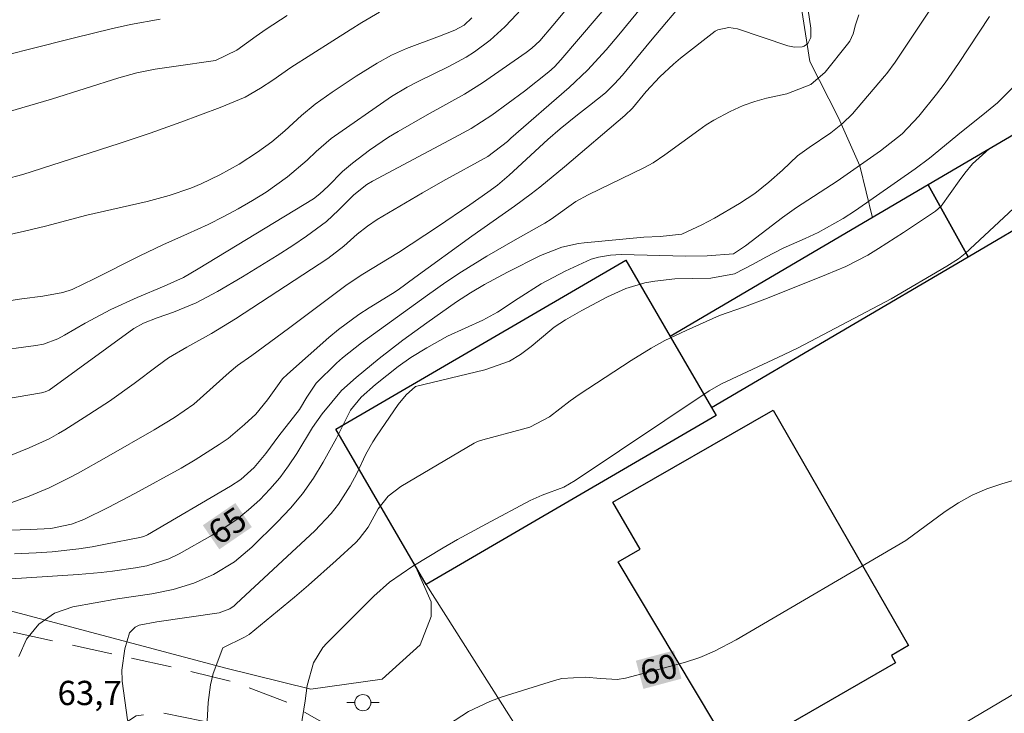
# Model space of a CAD drawing. Units: metres. Extents: x 289391 to 289906, y 1657722 to 1658287.
# Drawn here: x 289455 to 289516, y 1658130 to 1658173 of the extents above; entities that cross this region are included whole.
import ezdxf
from ezdxf.enums import TextEntityAlignment as Align

# ---------------------------------------------------------------- set-up
doc = ezdxf.new("R2010")
doc.units = ezdxf.units.M
doc.header["$MEASUREMENT"] = 0
doc.linetypes.add('HIDDEN', pattern=[0.375, 0.25, -0.125])
for name, color, linetype, lineweight, true_color in [('Curvas_Intermediarias', 7, 'Continuous', 9, 0x783c14), ('Curvas_Mestras', 7, 'Continuous', 20, 0x783c14), ('Topon_Curvas_Mestras', 7, 'Continuous', 9, 0x783c14), ('Topon_Pto_Cotado', 7, 'Continuous', 9, 0x783c14), ('Vegetacao', 7, 'Orla8', 9, 0x00ff33)]:
    doc.layers.add(name, color=color, linetype=linetype, lineweight=lineweight, true_color=true_color)
for name, color, linetype, lineweight in [('Edificacoes', 7, 'Continuous', 30), ('Muro_Grade', 8, 'Continuous', 20), ('Nao_Pavimentada_S_Mfio', 10, 'HIDDEN', 15), ('Poste', 7, 'Continuous', 9), ('Topon_Curvas_Mestras_Masc', 255, 'Continuous', 9)]:
    doc.layers.add(name, color=color, linetype=linetype, lineweight=lineweight)
doc.styles.add('Arial', font='arial.ttf', dxfattribs={"height": 1.5})
doc.styles.get("Standard").update_dxf_attribs({"font": 'arial.ttf'})
doc.linetypes.add('Orla8', pattern='A,6,-0.5,["V",Standard,S=1,R=0,X=-0.5,Y=-1],-0.5,6,-0.5,["V",Standard,S=1,R=0,X=-0.5,Y=-1],-0.5', length=14)

# ---------------------------------------------------------------- blocks, each defined once
blk = doc.blocks.new('Poste')
at = {"layer": 'Poste'}
for points in [[(-0.5, 0), (-1, 0)], [(0.5, 0), (1, 0)]]:
    blk.add_lwpolyline(points, dxfattribs=at)
blk.add_lwpolyline([(0, 0.5, 1), (0, -0.5, 1)], format="xyb", close=True, dxfattribs=at)

msp = doc.modelspace()

# ---------------------------------------------------------------- linework, layer by layer
at = {"layer": 'Curvas_Intermediarias', "flags": 128}
for points, elevation in [([(289503.214, 1658174.582), (289503.554, 1658172.201), (289503.564, 1658171.631), (289503.384, 1658171.251), (289503.154, 1658171.081), (289503.014, 1658171.041), (289502.553, 1658171.031), (289502.143, 1658171.101), (289499.032, 1658172.151), (289498.492, 1658172.251), (289497.802, 1658172.101), (289497.642, 1658172.011), (289495.511, 1658170.341), (289495.071, 1658169.971), (289494.23, 1658169.19), (289493.38, 1658168.28), (289492.53, 1658167.259), (289492.059, 1658166.799), (289488.338, 1658163.618), (289486.807, 1658162.368), (289486.267, 1658161.947), (289485.237, 1658161.187), (289482.616, 1658159.346), (289479.074, 1658156.785), (289478.054, 1658156.025), (289477.704, 1658155.795), (289476.263, 1658154.905), (289475.613, 1658154.484), (289474.362, 1658153.564), (289473.772, 1658153.074), (289471.211, 1658150.803), (289470.911, 1658150.503), (289469.971, 1658149.212), (289469.26, 1658148.332), (289468.56, 1658147.682), (289467.54, 1658146.831), (289466.999, 1658146.441), (289465.499, 1658145.501), (289464.639, 1658144.981), (289461.777, 1658143.43), (289460.127, 1658142.56), (289458.616, 1658141.819), (289457.856, 1658141.519), (289456.585, 1658141.259), (289455.335, 1658141.199), (289449.573, 1658141.009)], 67), ([(289452.894, 1658152.204), (289455.665, 1658152.564), (289456.125, 1658152.654), (289457.016, 1658152.994), (289457.436, 1658153.214), (289458.716, 1658153.954), (289460.297, 1658154.805), (289461.927, 1658155.545), (289463.588, 1658156.235), (289464.779, 1658156.785), (289465.689, 1658157.316), (289472.812, 1658161.647), (289473.222, 1658161.957), (289473.722, 1658162.428), (289474.622, 1658163.328), (289475.233, 1658163.848), (289476.283, 1658164.658), (289477.454, 1658165.449), (289478.054, 1658165.819), (289479.855, 1658166.839), (289482.155, 1658168.11), (289483.276, 1658168.81), (289485.957, 1658170.691), (289486.317, 1658170.961), (289486.807, 1658171.421), (289487.618, 1658172.361), (289489.388, 1658174.512)], 71), ([(289493.98, 1658174.592), (289491.699, 1658171.791), (289490.909, 1658170.851), (289489.748, 1658169.61), (289488.628, 1658168.54), (289485.017, 1658165.389), (289484.806, 1658165.199), (289483.606, 1658164.258), (289480.805, 1658162.728), (289479.564, 1658162.017), (289476.763, 1658160.357), (289476.163, 1658159.947), (289475.523, 1658159.456), (289474.692, 1658158.726), (289473.702, 1658157.956), (289468.01, 1658154.214), (289466.519, 1658153.314), (289464.989, 1658152.474), (289463.868, 1658151.803), (289463.158, 1658151.303), (289461.727, 1658150.233), (289460.217, 1658149.132), (289458.656, 1658148.112), (289457.446, 1658147.362), (289457.066, 1658147.132), (289456.485, 1658146.811), (289455.255, 1658146.251), (289453.684, 1658145.611)], 69), ([(289496.391, 1658174.662), (289494.63, 1658172.582), (289493.64, 1658171.391), (289491.919, 1658169.29), (289491.419, 1658168.75), (289490.869, 1658168.2), (289489.888, 1658167.41), (289489.138, 1658166.839), (289488.068, 1658165.969), (289487.307, 1658165.309), (289484.917, 1658163.118), (289484.186, 1658162.498), (289483.606, 1658162.067), (289482.486, 1658161.267), (289480.485, 1658159.907), (289478.074, 1658158.326), (289475.873, 1658156.985), (289474.893, 1658156.345), (289471.271, 1658153.624), (289469.01, 1658151.963), (289468.13, 1658151.343), (289467.61, 1658150.913), (289465.429, 1658148.952), (289464.228, 1658148.112), (289462.968, 1658147.352), (289460.027, 1658145.661), (289458.276, 1658144.681), (289457.686, 1658144.36), (289456.485, 1658143.77), (289455.255, 1658143.26), (289453.954, 1658142.79)], 68), ([(289449.813, 1658154.705), (289454.785, 1658155.465), (289456.095, 1658155.625), (289457.326, 1658155.855), (289457.896, 1658156.045), (289459.266, 1658156.705), (289462.077, 1658158.126), (289463.508, 1658158.796), (289465.039, 1658159.476), (289466.309, 1658160.067), (289467.28, 1658160.557), (289468.17, 1658161.027), (289469.05, 1658161.537), (289469.901, 1658162.067), (289471.221, 1658163.008), (289472.422, 1658164.028), (289472.992, 1658164.578), (289473.912, 1658165.379), (289477.634, 1658167.97), (289478.614, 1658168.55), (289479.284, 1658168.9), (289481.195, 1658169.83), (289482.265, 1658170.411), (289482.776, 1658170.741), (289483.746, 1658171.461), (289484.646, 1658172.281), (289485.067, 1658172.712), (289486.227, 1658174.002)], 72), ([(289453.774, 1658162.868), (289454.865, 1658163.148), (289460.807, 1658165.059), (289462.728, 1658165.699), (289464.629, 1658166.389), (289467.049, 1658167.299), (289468.59, 1658167.94), (289469.54, 1658168.48), (289470.311, 1658168.98), (289471.411, 1658169.76), (289474.012, 1658171.411), (289475.083, 1658172.101), (289475.813, 1658172.552), (289476.903, 1658173.182)], 74), ([(289506.525, 1658173.032), (289506.315, 1658172.401), (289506.175, 1658171.841), (289505.965, 1658171.401), (289505.825, 1658171.201), (289504.444, 1658169.48), (289503.564, 1658168.71), (289502.073, 1658168.14), (289500.813, 1658167.87), (289500.093, 1658167.67), (289499.382, 1658167.41), (289498.582, 1658167.049), (289497.572, 1658166.519), (289497.091, 1658166.219), (289496.631, 1658165.899), (289494.53, 1658164.368), (289493.81, 1658163.878), (289493.24, 1658163.558), (289489.798, 1658161.887), (289489.038, 1658161.477), (289487.508, 1658160.397), (289487.127, 1658160.137), (289485.137, 1658159.036), (289483.536, 1658158.106), (289481.965, 1658157.125), (289481.005, 1658156.485), (289479.865, 1658155.695), (289475.793, 1658152.734), (289474.622, 1658151.813), (289474.252, 1658151.483), (289472.982, 1658150.243), (289472.412, 1658149.372), (289471.951, 1658148.612), (289470.681, 1658146.991), (289469.871, 1658145.891), (289469.15, 1658145.031), (289468.32, 1658144.29), (289467.7, 1658143.88), (289462.558, 1658140.859), (289462.328, 1658140.759), (289462.088, 1658140.689), (289459.967, 1658140.279), (289459.146, 1658140.129), (289458.326, 1658139.999), (289456.675, 1658139.819), (289455.685, 1658139.749), (289454.334, 1658139.689)], 66), ([(289454.61, 1658133.33), (289455.075, 1658134.416), (289455.835, 1658135.347), (289456.815, 1658136.027), (289457.956, 1658136.407), (289460.717, 1658136.907), (289462.828, 1658137.208), (289464.138, 1658137.488), (289465.419, 1658137.868), (289466.639, 1658138.408), (289467.93, 1658139.188), (289469.01, 1658140.099), (289470.601, 1658141.669), (289471.401, 1658142.52), (289472.141, 1658143.41), (289472.812, 1658144.36), (289473.422, 1658145.361), (289474.242, 1658146.851), (289475.103, 1658148.572), (289475.773, 1658149.372), (289476.653, 1658150.163), (289478.044, 1658151.283), (289478.844, 1658151.833), (289479.835, 1658152.434), (289481.105, 1658153.144), (289483.286, 1658154.144), (289484.186, 1658154.634), (289485.477, 1658155.485), (289486.897, 1658156.395), (289488.378, 1658157.175), (289489.989, 1658157.906), (289490.429, 1658158.036), (289491.179, 1658158.156), (289491.839, 1658158.196), (289495.831, 1658158.106), (289497.151, 1658158.116), (289498.782, 1658158.246), (289499.532, 1658158.736), (289501.803, 1658160.487), (289502.664, 1658161.107), (289505.195, 1658162.728), (289507.866, 1658164.618), (289509.196, 1658165.669), (289510.237, 1658166.749), (289511.337, 1658168.11), (289511.857, 1658168.82), (289512.687, 1658170.011), (289514.598, 1658172.922)], 64), ([(289463.348, 1658172.762), (289461.517, 1658172.422), (289460.307, 1658172.161), (289458.056, 1658171.601), (289455.185, 1658170.871), (289454.224, 1658170.641), (289452.294, 1658170.241), (289449.763, 1658169.76), (289447.222, 1658169.32), (289446.381, 1658169.2), (289444.671, 1658169.09), (289443.82, 1658169.1), (289442.11, 1658169.17), (289440.889, 1658169.29), (289439.699, 1658169.51), (289438.538, 1658169.86), (289437.398, 1658170.311), (289435.157, 1658171.341), (289433.816, 1658171.801), (289431.625, 1658172.101), (289430.325, 1658172.381), (289429.245, 1658172.812)], 76), ([(289453.674, 1658159.356), (289454.965, 1658159.636), (289456.255, 1658159.957), (289458.816, 1658160.627), (289462.538, 1658161.487), (289463.898, 1658161.847), (289465.239, 1658162.298), (289465.879, 1658162.568), (289467.029, 1658163.128), (289468.22, 1658163.788), (289469.35, 1658164.538), (289470.251, 1658165.169), (289471.041, 1658165.849), (289472.071, 1658166.789), (289472.932, 1658167.49), (289473.982, 1658168.25), (289475.453, 1658169.24), (289476.753, 1658170.041), (289477.644, 1658170.531), (289478.564, 1658170.951), (289480.615, 1658171.701), (289481.555, 1658172.071), (289482.125, 1658172.391), (289482.606, 1658172.832)], 73), ([(289460.986, 1658131.879), (289460.977, 1658132.486), (289461.167, 1658133.806), (289461.457, 1658134.807), (289461.797, 1658135.157), (289462.037, 1658135.277), (289463.128, 1658135.487), (289466.999, 1658136.047), (289467.64, 1658136.287), (289467.92, 1658136.477), (289468.05, 1658136.587), (289472.912, 1658141.109), (289473.922, 1658142.18), (289474.362, 1658142.77), (289475.083, 1658143.9), (289475.503, 1658144.661), (289476.063, 1658145.851), (289476.493, 1658146.611), (289476.723, 1658146.971), (289478.054, 1658148.932), (289478.544, 1658149.522), (289479.124, 1658150.043), (289483.406, 1658151.063), (289484.927, 1658151.613), (289485.617, 1658152.023), (289486.277, 1658152.504), (289487.438, 1658153.474), (289487.688, 1658153.714), (289488.398, 1658154.164), (289489.408, 1658154.745), (289490.989, 1658155.585), (289492.119, 1658156.095), (289493.31, 1658156.445), (289493.92, 1658156.555), (289495.151, 1658156.695), (289497.371, 1658156.745), (289498.842, 1658157.015), (289500.002, 1658157.606), (289500.783, 1658158.046), (289501.853, 1658158.596), (289503.214, 1658159.186), (289504.014, 1658159.566), (289505.565, 1658160.437), (289506.315, 1658160.917), (289510.016, 1658163.498), (289510.887, 1658164.168), (289512.878, 1658165.799), (289514.198, 1658166.839), (289515.098, 1658167.59), (289516.339, 1658168.81)], 63), ([(289466.311, 1658130.504), (289466.459, 1658131.595), (289466.619, 1658132.286), (289467.21, 1658133.876), (289468.55, 1658134.527), (289468.84, 1658134.707), (289471.651, 1658137.018), (289472.522, 1658137.758), (289474.212, 1658139.268), (289475.443, 1658140.399), (289475.653, 1658140.619), (289476.203, 1658141.329), (289476.823, 1658142.48), (289477.444, 1658143.25), (289478.214, 1658143.86), (289482.746, 1658146.541), (289482.966, 1658146.641), (289483.296, 1658146.731), (289485.747, 1658147.392), (289486.187, 1658147.532), (289487.408, 1658148.172), (289488.688, 1658149.152), (289489.238, 1658149.552), (289492.449, 1658151.653), (289493.69, 1658152.404), (289494.54, 1658152.874), (289495.851, 1658153.504), (289497.922, 1658154.424), (289499.452, 1658154.975), (289500.883, 1658155.505), (289504.534, 1658156.965), (289505.715, 1658157.466), (289507.075, 1658158.166), (289507.736, 1658158.566), (289509.296, 1658159.566), (289511.267, 1658160.877), (289511.617, 1658161.197), (289512.738, 1658162.768), (289513.078, 1658163.228), (289513.548, 1658163.818), (289514.578, 1658164.728), (289517.199, 1658166.289)], 62), ([(289472.031, 1658128.934), (289472.302, 1658130.605), (289472.422, 1658131.545), (289472.822, 1658132.956), (289473.402, 1658133.896), (289473.652, 1658134.166), (289476.543, 1658137.078), (289477.524, 1658137.938), (289478.954, 1658138.928), (289480.835, 1658140.059), (289481.725, 1658140.569), (289483.516, 1658141.549), (289486.207, 1658142.98), (289486.947, 1658143.32), (289488.288, 1658143.82), (289488.998, 1658144.22), (289497.271, 1658149.763), (289498.042, 1658150.193), (289501.863, 1658152.003), (289502.784, 1658152.424), (289508.516, 1658155.455), (289511.957, 1658157.476), (289512.687, 1658157.936), (289513.098, 1658158.266), (289516.689, 1658161.607)], 61), ([(289453.797, 1658119.926), (289456.76, 1658120.248), (289457.211, 1658120.338), (289458.415, 1658120.956), (289459.422, 1658121.939), (289460.9, 1658123.737), (289461.658, 1658124.705), (289461.947, 1658125.454), (289461.978, 1658125.716), (289461.608, 1658128.262), (289461.335, 1658129.422), (289460.992, 1658131.823), (289460.986, 1658131.879)], 63), ([(289466.311, 1658130.504), (289466.235, 1658128.94), (289466.039, 1658126.292), (289465.425, 1658123.721), (289464.813, 1658122.527), (289464.322, 1658121.916), (289462.327, 1658119.927), (289461.613, 1658119.159), (289460.529, 1658117.815), (289459.38, 1658116.423), (289457.504, 1658114.412), (289456.204, 1658113.434), (289455.46, 1658113.141), (289450.234, 1658113.087)], 62)]:
    msp.add_lwpolyline(points, dxfattribs=dict(at, elevation=elevation))
at = {"layer": 'Curvas_Mestras', "flags": 128}
for points, elevation in [([(289453.724, 1658149.252), (289456.015, 1658149.643), (289456.245, 1658149.703), (289456.475, 1658149.813), (289461.707, 1658153.634), (289462.308, 1658153.964), (289463.168, 1658154.294), (289464.158, 1658154.644), (289464.859, 1658154.915), (289465.559, 1658155.205), (289466.889, 1658155.905), (289468.43, 1658156.815), (289470.571, 1658158.136), (289471.541, 1658158.756), (289472.392, 1658159.326), (289473.622, 1658160.247), (289474.372, 1658160.937), (289475.313, 1658161.897), (289476.123, 1658162.538), (289476.463, 1658162.738), (289481.545, 1658165.439), (289482.556, 1658165.999), (289483.846, 1658166.829), (289485.857, 1658168.31), (289487.367, 1658169.51), (289487.708, 1658169.81), (289488.118, 1658170.251), (289492.59, 1658175.513)], 70), ([(289453.264, 1658138.108), (289454.775, 1658138.188), (289458.286, 1658138.408), (289459.707, 1658138.528), (289460.407, 1658138.618), (289461.817, 1658138.818), (289462.518, 1658138.948), (289463.878, 1658139.378), (289464.528, 1658139.699), (289466.559, 1658140.839), (289467.34, 1658141.319), (289468.1, 1658141.839), (289468.81, 1658142.41), (289469.5, 1658143.03), (289470.131, 1658143.69), (289470.731, 1658144.39), (289471.271, 1658145.131), (289471.781, 1658145.901), (289472.762, 1658147.512), (289473.362, 1658148.342), (289474.562, 1658149.793), (289475.463, 1658150.593), (289476.883, 1658151.763), (289478.334, 1658152.904), (289479.825, 1658153.984), (289481.655, 1658155.265), (289482.516, 1658155.835), (289483.396, 1658156.355), (289484.806, 1658157.105), (289486.857, 1658158.146), (289488.168, 1658158.666), (289489.208, 1658158.886), (289489.558, 1658158.926), (289493.23, 1658159.266), (289494.25, 1658159.316), (289495.591, 1658159.466), (289496.821, 1658160.027), (289497.612, 1658160.447), (289499.152, 1658161.357), (289500.093, 1658161.977), (289500.963, 1658162.668), (289501.803, 1658163.418), (289502.744, 1658164.298), (289503.464, 1658164.829), (289504.794, 1658165.729), (289505.525, 1658166.299), (289506.135, 1658166.909), (289508.116, 1658169.23), (289508.256, 1658169.4), (289508.776, 1658170.101), (289511.537, 1658174.262)], 65), ([(289453.954, 1658167.019), (289456.635, 1658167.81), (289460.797, 1658169.12), (289461.907, 1658169.43), (289463.038, 1658169.66), (289464.188, 1658169.84), (289466.769, 1658170.191), (289468.09, 1658170.831), (289469.27, 1658171.711), (289469.901, 1658172.141), (289471.191, 1658172.982)], 75), ([(289517.93, 1658144.771), (289515.359, 1658144.02), (289514.428, 1658143.7), (289513.538, 1658143.32), (289512.687, 1658142.84), (289511.867, 1658142.31), (289509.426, 1658140.519), (289498.942, 1658134.376), (289497.612, 1658133.676), (289496.701, 1658133.276), (289495.751, 1658132.976), (289492.099, 1658131.996), (289491.599, 1658131.916), (289490.589, 1658131.976), (289489.618, 1658132.066), (289488.178, 1658131.976), (289487.708, 1658131.855), (289484.416, 1658130.815), (289483.726, 1658130.565), (289482.406, 1658129.935), (289481.165, 1658129.134)], 60)]:
    msp.add_lwpolyline(points, dxfattribs=dict(at, elevation=elevation))
at = {"layer": 'Edificacoes', "flags": 128}
for points in [[(289517.456, 1658162.379), (289516.185, 1658165.667), (289510.805, 1658162.501), (289513.29, 1658158.062), (289518.045, 1658160.856)], [(289513.29, 1658158.062), (289510.805, 1658162.501), (289494.872, 1658153.124), (289497.426, 1658148.739)], [(289479.791, 1658137.797), (289474.192, 1658147.405), (289492.122, 1658157.845), (289494.872, 1658153.124), (289497.426, 1658148.739), (289497.718, 1658148.238)], [(289498.812, 1658127.203), (289491.651, 1658139.201), (289493.003, 1658139.979), (289491.329, 1658142.889), (289501.226, 1658148.582), (289509.606, 1658134.014), (289508.541, 1658133.402), (289508.801, 1658132.95)]]:
    msp.add_lwpolyline(points, close=True, dxfattribs=at)
at = {"layer": 'Muro_Grade', "flags": 128}
msp.add_lwpolyline([(289517.456, 1658162.379), (289516.185, 1658165.667), (289510.805, 1658162.501), (289494.872, 1658153.124), (289492.122, 1658157.845), (289474.192, 1658147.405), (289479.791, 1658137.797), (289492.835, 1658117.221), (289527.064, 1658137.528), (289526.017, 1658140.235), (289524.655, 1658143.758)], dxfattribs=at)
at = {"layer": 'Nao_Pavimentada_S_Mfio', "ltscale": 10, "flags": 128}
for points in [[(289628.451, 1657727.581), (289626.379, 1657734.321), (289623.663, 1657741.99), (289618.098, 1657756.747), (289613.978, 1657768.279), (289609.05, 1657781.185), (289603.501, 1657796.468), (289601.028, 1657803.052), (289599.286, 1657807.49), (289592.165, 1657826.022), (289589.071, 1657834.015), (289587.66, 1657837.629), (289586.361, 1657841.075), (289584.96, 1657845.006), (289583.535, 1657849.203), (289581.076, 1657856.913), (289578.864, 1657863.434), (289572.425, 1657883.524), (289570.052, 1657890.751), (289568.673, 1657894.792), (289567.156, 1657899.013), (289559.116, 1657922.253), (289557.935, 1657925.444), (289556.887, 1657928.238), (289555.908, 1657930.67), (289554.919, 1657933.09), (289553.57, 1657936.235), (289553.515, 1657936.361), (289552.072, 1657939.722), (289547.721, 1657950.121), (289546.395, 1657953.252), (289545.285, 1657955.931), (289544.364, 1657958.311), (289543.287, 1657961.189), (289541.988, 1657964.737), (289541.044, 1657967.691), (289539.828, 1657971.006), (289538.747, 1657974.285), (289537.837, 1657977.367), (289536.598, 1657980.685), (289535.286, 1657983.996), (289533.314, 1657988.671), (289531.024, 1657996.194), (289528.898, 1658003.268), (289528.198, 1658005.695), (289527.615, 1658007.5), (289526.91, 1658009.454), (289526.091, 1658011.559), (289520.104, 1658026.122), (289517.754, 1658032.018), (289514.789, 1658039.137), (289511.275, 1658047.669), (289508.299, 1658055.4), (289504.366, 1658066.065), (289502.028, 1658072.852), (289499.406, 1658082.053), (289497.051, 1658090.685), (289495.204, 1658096.417), (289494.542, 1658098.386), (289493.749, 1658100.388), (289492.872, 1658102.385), (289491.337, 1658105.431), (289487.792, 1658111.902), (289485.326, 1658116.147), (289482.837, 1658120), (289481.036, 1658122.644), (289479.252, 1658124.709), (289476.779, 1658126.905), (289473.974, 1658128.935), (289471.202, 1658130.505), (289467.77, 1658131.797), (289464.015, 1658132.709), (289446.109, 1658136.607), (289441.993, 1658137.581), (289438.367, 1658138.623), (289436.429, 1658139.356), (289434.921, 1658140.069), (289433.405, 1658140.872), (289431.761, 1658141.981), (289430.744, 1658142.736), (289430.042, 1658143.348), (289429.084, 1658144.346), (289428.436, 1658145.169), (289427.748, 1658146.232), (289427.221, 1658147.403), (289426.505, 1658149.234), (289426.038, 1658150.665), (289425.547, 1658152.536), (289425.05, 1658154.818), (289423.192, 1658164.07), (289420.643, 1658176.377), (289419.932, 1658180.112), (289419.136, 1658185.233), (289418.068, 1658193.614), (289417.758, 1658196.201), (289417.532, 1658198.769), (289417.37, 1658202.02), (289417.509, 1658205.839), (289417.831, 1658210.097), (289418.176, 1658213.918), (289419.309, 1658225.183), (289419.573, 1658227.59), (289419.777, 1658229.516), (289419.948, 1658231.792), (289419.952, 1658234.51), (289419.791, 1658245.131), (289419.651, 1658248.792), (289419.515, 1658250.198), (289419.297, 1658251.515), (289418.38, 1658256.521), (289417.733, 1658260.4), (289416.97, 1658265.313), (289416.631, 1658268.093), (289416.408, 1658270.477), (289416.178, 1658273.472), (289415.769, 1658277.856), (289415.494, 1658280.51), (289415.361, 1658281.657)], [(289414.317, 1658201.913), (289414.485, 1658198.559), (289414.72, 1658195.885), (289415.037, 1658193.239), (289416.112, 1658184.805), (289416.922, 1658179.592), (289417.647, 1658175.782), (289420.199, 1658163.459), (289422.061, 1658154.192), (289422.576, 1658151.823), (289423.107, 1658149.802), (289423.629, 1658148.203), (289424.405, 1658146.219), (289425.059, 1658144.768), (289425.948, 1658143.392), (289426.776, 1658142.339), (289427.933, 1658141.135), (289428.827, 1658140.355), (289429.997, 1658139.488), (289431.832, 1658138.25), (289433.553, 1658137.338), (289435.234, 1658136.543), (289437.404, 1658135.722), (289441.219, 1658134.626), (289445.433, 1658133.629), (289449.467, 1658132.427), (289450.829, 1658131.837), (289451.731, 1658131.067), (289452.474, 1658129.455), (289452.225, 1658127.171), (289450.276, 1658121.31), (289447.708, 1658113.526), (289444.659, 1658105.912), (289441.018, 1658099.299), (289437.907, 1658094.449), (289435.064, 1658092.374), (289431.369, 1658091.49), (289423.272, 1658091.667), (289423.254, 1658087.403), (289425.322, 1658087.219), (289429.058, 1658087.131), (289433.245, 1658087.405), (289436.229, 1658087.577), (289438.342, 1658088.54), (289440.523, 1658091.336), (289444.045, 1658096.757), (289447.835, 1658104.152), (289451.985, 1658113.079), (289456.296, 1658121.605), (289458.785, 1658127.677), (289461.858, 1658129.672), (289463.491, 1658129.854), (289467.037, 1658129.125), (289469.904, 1658127.731), (289472.321, 1658126.361), (289474.865, 1658124.52), (289477.073, 1658122.559), (289478.61, 1658120.78), (289480.292, 1658118.311), (289482.722, 1658114.551), (289485.132, 1658110.401), (289488.633, 1658104.01), (289490.108, 1658101.082), (289490.93, 1658099.211), (289491.673, 1658097.336), (289492.302, 1658095.462), (289494.123, 1658089.814), (289496.464, 1658081.233), (289499.113, 1658071.935), (289501.489, 1658065.039), (289505.441, 1658054.323), (289508.438, 1658046.539), (289511.967, 1658037.969), (289514.926, 1658030.865), (289517.263, 1658025.002), (289523, 1658010.311), (289523.783, 1658008.285), (289524.456, 1658006.42), (289525.006, 1658004.719), (289525.696, 1658002.325), (289527.823, 1657995.245), (289530.065, 1657987.583), (289532.033, 1657980.91), (289533.53, 1657975.749), (289535.245, 1657970.105), (289536.468, 1657966.237), (289537.445, 1657963.18), (289538.785, 1657959.522), (289539.894, 1657956.559), (289540.844, 1657954.107), (289541.964, 1657951.402), (289543.328, 1657948.182), (289547.702, 1657937.734), (289553.749, 1657924.017), (289555.169, 1657920.84), (289563.202, 1657897.618), (289564.716, 1657893.406), (289566.076, 1657889.42), (289568.437, 1657882.231), (289572.154, 1657870.633), (289572.83, 1657868.414), (289573.394, 1657866.402), (289574.549, 1657862.011), (289576.48, 1657855.494), (289577.684, 1657851.702), (289579.164, 1657847.355), (289580.522, 1657843.586), (289582.094, 1657839.511), (289583.418, 1657836.001), (289584.846, 1657832.343), (289586.19, 1657828.952), (289588.406, 1657823.113), (289590.47, 1657817.471), (289595.009, 1657805.73), (289596.754, 1657801.39), (289599.2, 1657794.879), (289604.753, 1657779.584), (289609.677, 1657766.689), (289613.793, 1657755.167), (289619.356, 1657740.415), (289622.024, 1657732.881), (289623.655, 1657727.577)]]:
    msp.add_lwpolyline(points, dxfattribs=at)
at = {"layer": 'Topon_Curvas_Mestras_Masc'}
for points in [[(289467.001, 1658139.966, 65), (289469.011, 1658141.341, 65), (289465.981, 1658141.456, 65), (289467.991, 1658142.831, 65)], [(289493.213, 1658131.336, 60), (289495.565, 1658131.967, 60), (289492.745, 1658133.08, 60), (289495.097, 1658133.711, 60)]]:
    msp.add_solid(points, dxfattribs=at)
at = {"layer": 'Vegetacao', "flags": 128}
for points in [[(289479.066, 1658139.042), (289480.102, 1658136.727), (289480.103, 1658135.815), (289479.419, 1658134.065), (289477.064, 1658131.935), (289472.655, 1658131.323), (289467.407, 1658132.612), (289452.044, 1658136.706), (289439.42, 1658138.978), (289435.072, 1658141.204), (289431.577, 1658143.016), (289429.26, 1658144.902), (289427.859, 1658147.61), (289426.102, 1658153.264), (289424.12, 1658160.562), (289420.529, 1658183.295), (289418.922, 1658197.588), (289420.061, 1658199.718), (289422.341, 1658202.077), (289423.783, 1658204.892), (289424.314, 1658207.325), (289424.996, 1658209.835), (289426.819, 1658213.563), (289429.869, 1658216.79), (289433.396, 1658217.089), (289436.067, 1658216.819), (289438.388, 1658215.639), (289439.799, 1658213.818), (289441.239, 1658211.487), (289442.72, 1658209.456), (289444.781, 1658209.736), (289445.221, 1658210.927), (289445.691, 1658212.397), (289446.521, 1658214.828), (289447.212, 1658216.499), (289450.093, 1658219.09), (289451.283, 1658220.761), (289452.114, 1658223.412), (289453.434, 1658224.722), (289455.395, 1658226.363), (289456.205, 1658228.144), (289457.856, 1658230.214), (289458.386, 1658232.245), (289457.836, 1658233.796), (289457.356, 1658236.377), (289458.186, 1658237.667), (289459.526, 1658238.167), (289462.027, 1658238.568), (289463.398, 1658239.668), (289463.568, 1658241.239), (289462.888, 1658243.63), (289461.507, 1658245.22), (289459.386, 1658246.211), (289456.855, 1658246.331), (289454.114, 1658246.081), (289451.943, 1658244.88), (289451.463, 1658243.55), (289451.253, 1658241.798), (289451.253, 1658239.653), (289451.613, 1658238.107), (289450.153, 1658237.457), (289448.842, 1658237.937), (289446.321, 1658238.558), (289443.69, 1658238.778), (289441.039, 1658239.158), (289438.538, 1658239.438), (289435.937, 1658240.308), (289433.636, 1658241.399), (289432.066, 1658243.079), (289429.875, 1658244.49), (289427.374, 1658245.48), (289425.093, 1658246.731), (289423.082, 1658248.432), (289422.232, 1658250.392), (289421.291, 1658253.073), (289420.141, 1658255.354), (289418.76, 1658257.805), (289418.55, 1658260.176), (289418.45, 1658262.847), (289419.371, 1658264.528), (289420.941, 1658265.388), (289423.412, 1658265.848), (289424.963, 1658265.228), (289425.533, 1658263.998), (289426.323, 1658261.517), (289427.174, 1658259.126), (289428.434, 1658256.945), (289430.165, 1658255.014), (289432.056, 1658253.303), (289433.536, 1658253.123), (289435.377, 1658253.744), (289436.798, 1658255.024), (289437.748, 1658257.005), (289438.308, 1658259.746), (289438.448, 1658262.297), (289438.878, 1658264.858), (289439.379, 1658267.599), (289439.719, 1658270.26), (289440.689, 1658272.571), (289440.669, 1658275.012), (289439.759, 1658275.842), (289438.258, 1658275.992), (289435.617, 1658275.362), (289433.336, 1658274.002), (289430.715, 1658273.441), (289428.234, 1658273.692), (289425.613, 1658273.682), (289423.092, 1658273.712), (289421.07, 1658273.857), (289418.788, 1658275.224), (289417.112, 1658280.621), (289416.999, 1658281.659)], [(289547.871, 1658203.804), (289546.031, 1658205.134), (289544.57, 1658206.515), (289542.949, 1658206.825), (289541.209, 1658206.075), (289540.258, 1658202.223), (289538.798, 1658198.982), (289536.417, 1658196.301), (289535.026, 1658192.129), (289535.537, 1658186.927), (289539.758, 1658180.345), (289538.918, 1658177.484), (289532.345, 1658176.293), (289526.773, 1658178.654), (289524.072, 1658182.195), (289520.911, 1658182.175), (289517.219, 1658180.715), (289513.238, 1658179.224), (289508.696, 1658178.324), (289504.964, 1658176.773), (289502.964, 1658173.552), (289503.504, 1658170.141), (289505.275, 1658166.659), (289506.585, 1658163.678), (289507.367, 1658160.477)]]:
    msp.add_lwpolyline(points, dxfattribs=at)

# ---------------------------------------------------------------- block references
at = {"layer": 'Poste'}
msp.add_blockref('Poste', (289475.873, 1658130.485), dxfattribs=at)

# ---------------------------------------------------------------- texts
at = {"layer": 'Topon_Curvas_Mestras', "style": 'Arial'}
for s, rotation, p in [('65', 34.38034, (289467.492, 1658141.424, 65)), ('60', 15.02907, (289494.16, 1658132.549, 60))]:
    msp.add_text(s, height=1.5, rotation=rotation, dxfattribs=at).set_placement(p, align=Align.MIDDLE_CENTER)
at = {"layer": 'Topon_Pto_Cotado', "style": 'Arial'}
msp.add_text('63,7', height=1.5, rotation=359.95367, dxfattribs=at).set_placement((289457, 1658130.335, 63.701))

doc.saveas('drawing.dxf')
